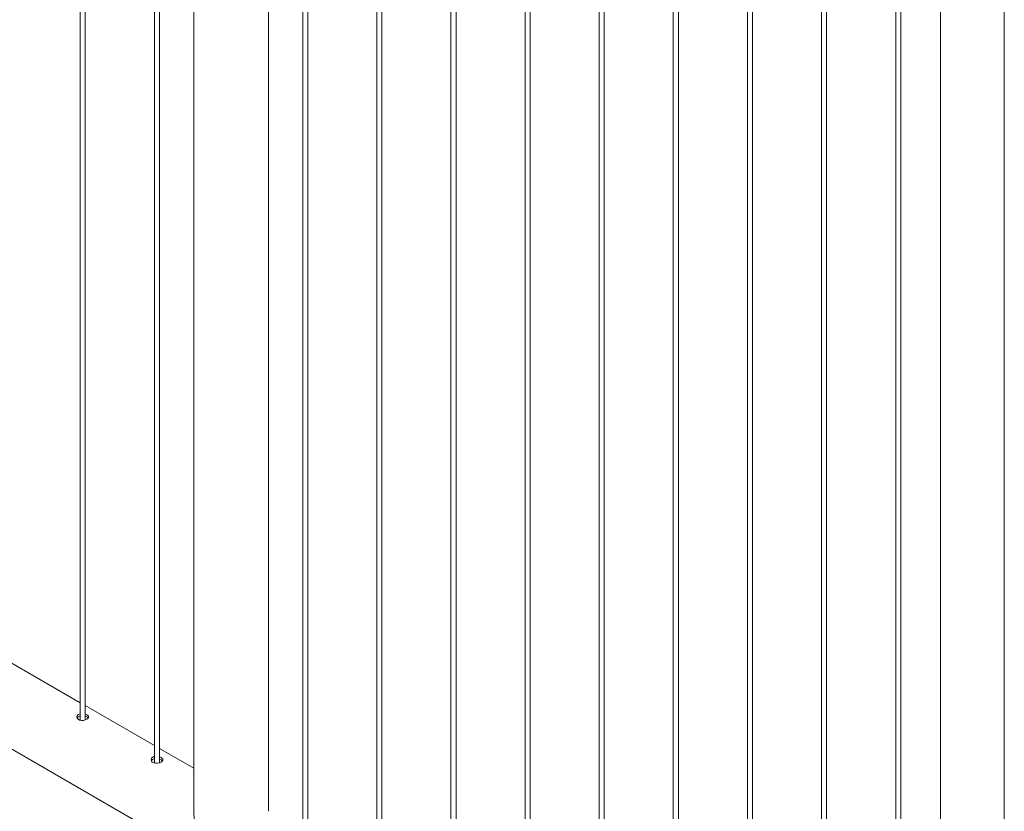
# Paper-space layout 'Sheet2' of a CAD drawing. Units: millimetres. Extents: x 0 to 42, y 0 to 29.8.
# Drawn here: x 33.5 to 34.7, y 18.4 to 19.3 of the extents above; entities that cross this region are included whole.
import ezdxf

# ---------------------------------------------------------------- set-up
doc = ezdxf.new("R2010")
doc.units = ezdxf.units.MM

psp = doc.layouts.new('Sheet2')

# ---------------------------------------------------------------- linework, layer by layer
at = {"color": 7, "linetype": 'Continuous', "lineweight": 0}
for p, q in [((33.5896, 21.5434), (33.5896, 18.5036)), ((33.5956, 18.5039), (33.5956, 21.5399)), ((33.678, 21.4924), (33.678, 18.4526)), ((33.684, 18.4529), (33.684, 21.4889)), ((33.725, 21.4653), (33.725, 18.395)), ((33.8139, 18.395), (33.8139, 21.414)), ((33.8548, 21.3903), (33.8548, 18.3506)), ((33.8608, 18.3508), (33.8608, 21.3869)), ((33.9432, 21.3393), (33.9432, 18.2995)), ((33.9492, 18.2998), (33.9492, 21.3358)), ((34.0316, 21.2883), (34.0316, 18.2485)), ((34.0376, 18.2488), (34.0376, 21.2848)), ((34.12, 21.2373), (34.12, 18.1975)), ((34.126, 18.1978), (34.126, 21.2338)), ((34.2084, 21.1862), (34.2084, 18.1465)), ((34.2144, 18.1467), (34.2144, 21.1828)), ((34.2967, 21.1352), (34.2967, 18.0954)), ((34.3027, 18.0957), (34.3027, 21.1317)), ((34.3851, 21.0842), (34.3851, 18.0444)), ((34.3911, 18.0447), (34.3911, 21.0807)), ((34.4735, 21.0331), (34.4735, 17.9934)), ((34.4795, 17.9937), (34.4795, 21.0297)), ((34.5619, 20.9821), (34.5619, 17.9424)), ((34.5679, 17.9426), (34.5679, 20.9787)), ((34.6152, 20.9501), (34.6152, 17.9484)), ((34.6913, 17.9924), (34.6913, 20.9074)), ((32.0017, 19.3385), (33.7249, 18.3437)), ((33.5896, 18.5244), (33.5072, 18.572)), ((33.678, 18.4734), (33.5956, 18.521)), ((33.725, 18.4463), (33.684, 18.4699))]:
    psp.add_line(p, q, dxfattribs=at)
at = {"color": 7, "linetype": 'Continuous', "lineweight": 0, "flags": 128}
for points in [[(33.5896, 18.5112), (33.5889, 18.5111), (33.5871, 18.5102), (33.586, 18.5089), (33.5856, 18.5075), (33.586, 18.506), (33.5871, 18.5047), (33.5888, 18.5038), (33.591, 18.5034), (33.5933, 18.5034), (33.5956, 18.5039), (33.5976, 18.5048), (33.5989, 18.5058), (33.5996, 18.507), (33.5995, 18.5082), (33.5987, 18.5093), (33.5976, 18.5101), (33.5976, 18.5101)], [(33.678, 18.4602), (33.6773, 18.4601), (33.6755, 18.4592), (33.6744, 18.4579), (33.674, 18.4564), (33.6744, 18.4549), (33.6755, 18.4537), (33.6772, 18.4528), (33.6794, 18.4523), (33.6817, 18.4524), (33.684, 18.4529), (33.686, 18.4537), (33.6873, 18.4548), (33.688, 18.4559), (33.6879, 18.4572), (33.687, 18.4583), (33.686, 18.459), (33.686, 18.459)]]:
    psp.add_lwpolyline(points, dxfattribs=at)
at = {"color": 7, "linetype": 'Continuous', "lineweight": 0}
for points, knots in [([(33.5896, 18.5086), (33.5894, 18.5086), (33.5884, 18.5084), (33.5871, 18.5076), (33.5861, 18.5067), (33.586, 18.5062), (33.5859, 18.5061)], [0, 0, 0, 0, 0.135536, 0.538359, 0.937026, 1, 1, 1, 1]), ([(33.5976, 18.5101), (33.597, 18.5104), (33.5964, 18.5107), (33.5957, 18.5109), (33.5956, 18.5109)], [0, 0, 0, 0, 0.969888, 1, 1, 1, 1]), ([(33.5976, 18.5074), (33.597, 18.5078), (33.5964, 18.5081), (33.5957, 18.5083), (33.5956, 18.5083)], [0, 0, 0, 0, 0.968763, 1, 1, 1, 1]), ([(33.5991, 18.5061), (33.599, 18.5063), (33.5987, 18.5068), (33.598, 18.5072), (33.5976, 18.5074)], [0, 0, 0, 0, 0.419096, 1, 1, 1, 1]), ([(33.678, 18.4576), (33.6778, 18.4575), (33.6768, 18.4574), (33.6755, 18.4566), (33.6745, 18.4557), (33.6743, 18.4551), (33.6743, 18.4551)], [0, 0, 0, 0, 0.135536, 0.538359, 0.937026, 1, 1, 1, 1]), ([(33.686, 18.459), (33.6854, 18.4594), (33.6848, 18.4597), (33.684, 18.4599), (33.684, 18.4599)], [0, 0, 0, 0, 0.969888, 1, 1, 1, 1]), ([(33.686, 18.4564), (33.6854, 18.4567), (33.6848, 18.4571), (33.684, 18.4573), (33.684, 18.4573)], [0, 0, 0, 0, 0.968763, 1, 1, 1, 1]), ([(33.6875, 18.4551), (33.6874, 18.4553), (33.6871, 18.4557), (33.6864, 18.4562), (33.686, 18.4564)], [0, 0, 0, 0, 0.419096, 1, 1, 1, 1]), ([(33.7249, 18.3437), (33.7249, 18.3437), (33.7249, 18.3437), (33.7252, 18.3438), (33.7258, 18.3442), (33.7268, 18.3448), (33.7282, 18.3456), (33.7302, 18.3468), (33.7324, 18.3481), (33.7343, 18.3494), (33.7355, 18.3502), (33.7361, 18.3508), (33.7364, 18.3515), (33.7365, 18.3521), (33.7363, 18.3532), (33.7353, 18.3555), (33.7337, 18.359), (33.7316, 18.3638), (33.7295, 18.3694), (33.7275, 18.3757), (33.7261, 18.3822), (33.725, 18.389), (33.725, 18.3936), (33.725, 18.396)], [0, 0, 0, 0, 0.013395, 0.068786, 0.125337, 0.182218, 0.244572, 0.307267, 0.38907, 0.437264, 0.456768, 0.476389, 0.487563, 0.493994, 0.503828, 0.526068, 0.576305, 0.626855, 0.698242, 0.770091, 0.843565, 0.9177, 1, 1, 1, 1])]:
    psp.add_open_spline(points, degree=3, knots=knots, dxfattribs=at)

doc.saveas('drawing.dxf')
